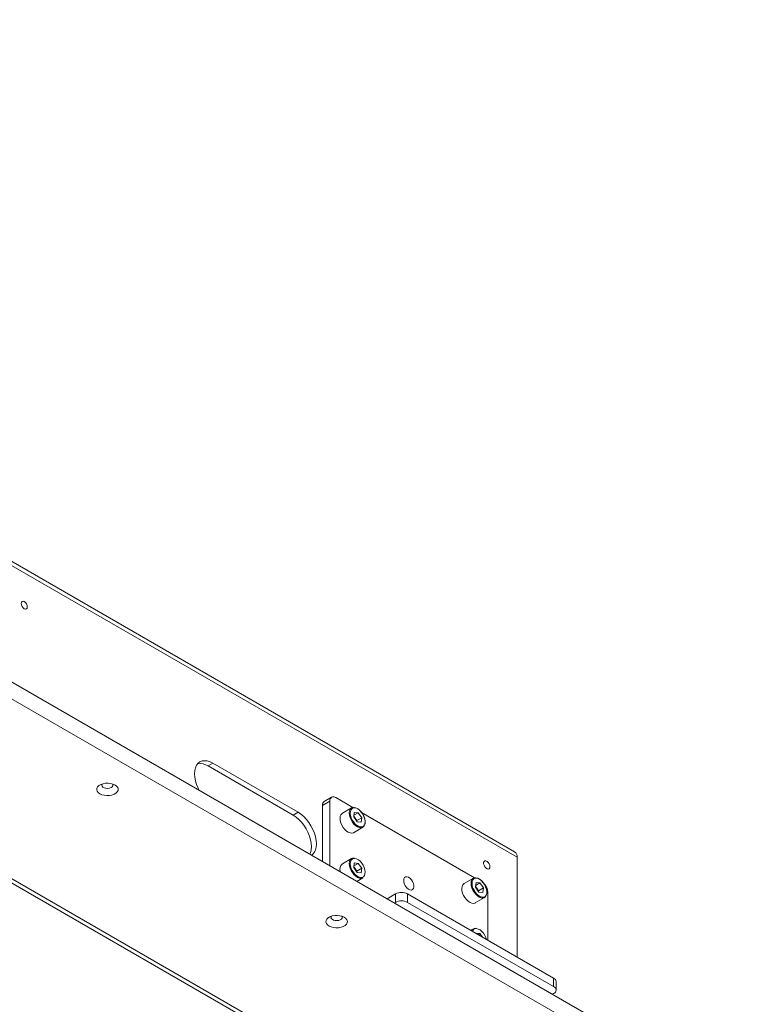
# Model space of a CAD drawing. Units: millimetres. Extents: x 100 to 7620, y 430 to 7931.
# Drawn here: x 7200 to 7620, y 1777 to 2349 of the extents above; entities that cross this region are included whole.
import ezdxf

# ---------------------------------------------------------------- set-up
doc = ezdxf.new("R2010")
doc.units = ezdxf.units.MM

msp = doc.modelspace()

# ---------------------------------------------------------------- linework, layer by layer
at = {"color": 7, "linetype": 'Continuous', "lineweight": 18}
for p, q in [((7487.92, 1865.78), (6650, 2349.5)), ((7489.37, 1862.57), (6651.45, 2346.29)), ((7620.19, 1719.27), (6651.45, 2278.51)), ((7620.19, 1709.47), (6651.45, 2268.71)), ((6617.51, 2183.8), (7473.11, 1689.87)), ((6617.51, 2181.35), (7473.11, 1687.42)), ((7309.77, 1915.63), (7312.6, 1917.26)), ((7359.27, 1887.06), (7309.77, 1915.63)), ((7362.09, 1888.69), (7312.6, 1917.26)), ((7380.48, 1895.18), (7376.24, 1892.73)), ((7381.52, 1897.47), (7377.27, 1895.02)), ((7380.48, 1895.18), (7380.48, 1857.65)), ((7393.96, 1891.48), (7384.01, 1897.22)), ((7376.24, 1892.73), (7376.24, 1860.1)), ((7393.21, 1891.22), (7387.84, 1888.11)), ((7359.27, 1887.06), (7362.09, 1888.69)), ((7394.44, 1885.98), (7394.77, 1888.64)), ((7394.44, 1885.98), (7396.42, 1883.09)), ((7394.5, 1886.4), (7395.23, 1885.33)), ((7394.56, 1886.96), (7397.07, 1888.41)), ((7397.07, 1888.41), (7394.77, 1888.64)), ((7395.23, 1885.33), (7396.21, 1883.89)), ((7396.21, 1883.89), (7396.16, 1883.46)), ((7396.21, 1883.89), (7399.04, 1885.52)), ((7397.07, 1888.41), (7399.04, 1885.52)), ((7399.04, 1885.52), (7398.72, 1882.86)), ((7464.67, 1850.66), (7398.96, 1888.59)), ((7394.34, 1876.85), (7399.71, 1879.96)), ((7396.42, 1883.09), (7398.72, 1882.86)), ((7393.21, 1861.82), (7387.84, 1858.72)), ((7489.37, 1804.51), (7489.37, 1862.57)), ((7394.44, 1856.58), (7394.77, 1859.24)), ((7394.44, 1856.58), (7396.42, 1853.69)), ((7394.5, 1857.01), (7395.23, 1855.94)), ((7394.56, 1857.57), (7397.07, 1859.01)), ((7397.07, 1859.01), (7394.77, 1859.24)), ((7395.23, 1855.94), (7396.21, 1854.49)), ((7396.21, 1854.49), (7399.04, 1856.12)), ((7397.07, 1859.01), (7399.04, 1856.12)), ((7399.04, 1856.12), (7398.72, 1853.46)), ((7396.21, 1854.49), (7396.16, 1854.07)), ((7396.23, 1848.55), (7399.71, 1850.56)), ((7396.42, 1853.69), (7398.72, 1853.46)), ((7463.92, 1850.4), (7458.55, 1847.29)), ((7465.15, 1845.16), (7465.48, 1847.82)), ((7465.15, 1845.16), (7467.13, 1842.27)), ((7465.21, 1845.58), (7465.94, 1844.51)), ((7465.27, 1846.14), (7467.78, 1847.59)), ((7467.78, 1847.59), (7465.48, 1847.82)), ((7465.94, 1844.51), (7466.92, 1843.07)), ((7466.92, 1843.07), (7469.75, 1844.7)), ((7467.78, 1847.59), (7469.75, 1844.7)), ((7469.75, 1844.7), (7469.43, 1842.04)), ((7418.66, 1841.24), (7413.78, 1838.42)), ((7418.66, 1836.34), (7418.66, 1841.24)), ((7425.73, 1841.24), (7425.73, 1836.34)), ((7510.59, 1792.26), (7425.73, 1841.24)), ((7465.05, 1836.03), (7470.42, 1839.14)), ((7466.92, 1843.07), (7466.87, 1842.64)), ((7467.13, 1842.27), (7469.43, 1842.04)), ((7472.4, 1814.3), (7472.4, 1842.11)), ((7418.66, 1836.34), (7418.02, 1835.97)), ((7510.59, 1787.36), (7425.73, 1836.34)), ((7463.92, 1821), (7462.36, 1820.1)), ((7465.47, 1818.31), (7465.48, 1818.42)), ((7467.78, 1818.19), (7465.48, 1818.42)), ((7466.72, 1817.58), (7467.78, 1818.19)), ((7467.78, 1818.19), (7469.16, 1816.18)), ((7510.59, 1787.36), (7510.59, 1792.26)), ((7512.05, 1785.32), (7512.05, 1790.22)), ((7509.95, 1782.91), (7510.59, 1783.28))]:
    msp.add_line(p, q, dxfattribs=at)
at = {"color": 7, "linetype": 'Continuous', "lineweight": 18, "flags": 128}
for points in [[(7203, 2007.07), (7203.67, 2006.84), (7204.25, 2006.95), (7204.63, 2007.39), (7204.76, 2008.09), (7204.63, 2008.95), (7204.25, 2009.83), (7203.67, 2010.61), (7203, 2011.15), (7202.32, 2011.39), (7201.75, 2011.28), (7201.36, 2010.84), (7201.23, 2010.13), (7201.36, 2009.27), (7201.75, 2008.39), (7202.32, 2007.62), (7203, 2007.07)], [(7312.6, 1917.26), (7310.94, 1918.07), (7309.32, 1918.55), (7307.78, 1918.71), (7306.36, 1918.52), (7305.1, 1918), (7304.02, 1917.17), (7303.15, 1916.03), (7302.51, 1914.62), (7302.12, 1912.98), (7301.99, 1911.14), (7302.12, 1909.15), (7302.51, 1907.05), (7303.15, 1904.91), (7304.02, 1902.77), (7304.68, 1901.43)], [(7255.73, 1904.56), (7254.55, 1905.09), (7253.17, 1905.45), (7251.69, 1905.61), (7250.19, 1905.55), (7248.75, 1905.29), (7247.46, 1904.84), (7246.39, 1904.23), (7245.62, 1903.49), (7245.17, 1902.65), (7245.08, 1901.79), (7245.35, 1900.93), (7245.97, 1900.14), (7246.9, 1899.45), (7248.08, 1898.92), (7249.46, 1898.56), (7250.94, 1898.4), (7252.44, 1898.46), (7253.88, 1898.71), (7255.17, 1899.16), (7256.23, 1899.78), (7257.01, 1900.52), (7257.46, 1901.35), (7257.55, 1902.22), (7257.28, 1903.08), (7256.66, 1903.87), (7255.73, 1904.56)], [(7248.31, 1905.17), (7248.29, 1905.14), (7248.07, 1904.53), (7248.2, 1903.92), (7248.67, 1903.36), (7249.43, 1902.93), (7250.39, 1902.66), (7251.45, 1902.58), (7252.5, 1902.71), (7253.42, 1903.02), (7254.11, 1903.49), (7254.5, 1904.07), (7254.54, 1904.69), (7254.32, 1905.17)], [(7392.55, 1889.33), (7392.53, 1889.23), (7392.43, 1888.09), (7392.59, 1886.82), (7392.98, 1885.48), (7393.6, 1884.15), (7394.4, 1882.92), (7395.33, 1881.86), (7396.35, 1881.02), (7397.39, 1880.45), (7397.84, 1880.3)], [(7393.21, 1891.22), (7393.77, 1891.44), (7394.7, 1891.5)], [(7394.7, 1891.5), (7395.73, 1891.25), (7396.8, 1890.68), (7397.85, 1889.85), (7398.82, 1888.78), (7399.67, 1887.54), (7400.34, 1886.2), (7400.8, 1884.82), (7401.03, 1883.48), (7401.02, 1882.26), (7400.75, 1881.22), (7400.26, 1880.41), (7399.71, 1879.96)], [(7368.99, 1864.3), (7369.35, 1865.2), (7369.74, 1866.84), (7369.87, 1868.68), (7369.74, 1870.68), (7369.35, 1872.77), (7368.72, 1874.91), (7367.85, 1877.05), (7366.77, 1879.14), (7365.5, 1881.12), (7364.08, 1882.94), (7362.54, 1884.56), (7360.93, 1885.95), (7359.27, 1887.06)], [(7369.99, 1863.7), (7370.68, 1864.29), (7371.55, 1865.42), (7372.18, 1866.83), (7372.57, 1868.48), (7372.7, 1870.32), (7372.57, 1872.31), (7372.18, 1874.4), (7371.55, 1876.54), (7370.68, 1878.69), (7369.59, 1880.77), (7368.33, 1882.75), (7366.91, 1884.57), (7365.37, 1886.2), (7363.75, 1887.58), (7362.09, 1888.69)], [(7387.84, 1888.11), (7387.61, 1887.96), (7387.01, 1887.29), (7386.63, 1886.36), (7386.49, 1885.22), (7386.6, 1883.93), (7386.95, 1882.56), (7387.52, 1881.19), (7388.28, 1879.89), (7389.2, 1878.73), (7390.22, 1877.77), (7391.28, 1877.07), (7392.34, 1876.66), (7393.32, 1876.56), (7394.19, 1876.78), (7394.34, 1876.85)], [(7393.21, 1861.82), (7393.77, 1862.05), (7394.7, 1862.11)], [(7392.55, 1859.93), (7392.53, 1859.84), (7392.43, 1858.7), (7392.59, 1857.42), (7392.98, 1856.08), (7393.6, 1854.76), (7394.4, 1853.53), (7395.33, 1852.46), (7396.35, 1851.62), (7397.39, 1851.06), (7397.84, 1850.9)], [(7473.53, 1857.02), (7473.41, 1857.86), (7473.05, 1858.72), (7472.52, 1859.51), (7471.87, 1860.09), (7471.19, 1860.41), (7470.59, 1860.41), (7470.13, 1860.1), (7469.89, 1859.51), (7469.89, 1858.73), (7470.13, 1857.86), (7470.59, 1857.02), (7471.19, 1856.33), (7471.87, 1855.87), (7472.52, 1855.7), (7473.05, 1855.86), (7473.41, 1856.32), (7473.53, 1857.02)], [(7423.44, 1849.11), (7423.57, 1848.01), (7423.96, 1846.85), (7424.57, 1845.74), (7425.34, 1844.78), (7426.22, 1844.05), (7427.11, 1843.61), (7427.94, 1843.5), (7428.64, 1843.74), (7429.15, 1844.31), (7429.41, 1845.14), (7429.41, 1846.18), (7429.15, 1847.32), (7428.64, 1848.46), (7427.94, 1849.51), (7427.11, 1850.37), (7426.22, 1850.97), (7425.34, 1851.24), (7424.57, 1851.17), (7423.96, 1850.76), (7423.57, 1850.06), (7423.44, 1849.11)], [(7463.92, 1850.4), (7464.48, 1850.62), (7465.42, 1850.68)], [(7465.42, 1850.68), (7466.44, 1850.43), (7467.51, 1849.86), (7468.56, 1849.03), (7469.53, 1847.96), (7470.38, 1846.72), (7471.05, 1845.37), (7471.51, 1844), (7471.74, 1842.66), (7471.73, 1841.44), (7471.46, 1840.39), (7470.97, 1839.59), (7470.42, 1839.14)], [(7424.19, 1846.37), (7424.24, 1846.29), (7424.45, 1845.93)], [(7424.45, 1845.93), (7424.4, 1846.02), (7424.19, 1846.37)], [(7458.55, 1847.29), (7458.32, 1847.14), (7457.72, 1846.47), (7457.34, 1845.54), (7457.2, 1844.4), (7457.31, 1843.11), (7457.66, 1841.74), (7458.23, 1840.37), (7459, 1839.07), (7459.91, 1837.91), (7460.93, 1836.95), (7461.99, 1836.25), (7463.05, 1835.83), (7464.03, 1835.74), (7464.9, 1835.96), (7465.05, 1836.03)], [(7463.26, 1848.51), (7463.24, 1848.41), (7463.14, 1847.27), (7463.3, 1846), (7463.69, 1844.66), (7464.31, 1843.33), (7465.11, 1842.1), (7466.04, 1841.04), (7467.06, 1840.2), (7468.1, 1839.63), (7468.55, 1839.48)], [(7388.91, 1827.68), (7387.72, 1828.21), (7386.35, 1828.57), (7384.86, 1828.73), (7383.36, 1828.67), (7381.92, 1828.42), (7380.63, 1827.97), (7379.57, 1827.35), (7378.79, 1826.61), (7378.34, 1825.78), (7378.25, 1824.91), (7378.52, 1824.05), (7379.14, 1823.26), (7380.07, 1822.57), (7381.25, 1822.04), (7382.63, 1821.68), (7384.11, 1821.52), (7385.61, 1821.58), (7387.05, 1821.84), (7388.34, 1822.29), (7389.41, 1822.9), (7390.19, 1823.65), (7390.63, 1824.48), (7390.72, 1825.34), (7390.45, 1826.2), (7389.83, 1826.99), (7388.91, 1827.68)], [(7381.48, 1828.29), (7381.46, 1828.26), (7381.24, 1827.65), (7381.37, 1827.04), (7381.84, 1826.49), (7382.6, 1826.05), (7383.56, 1825.78), (7384.62, 1825.7), (7385.67, 1825.83), (7386.59, 1826.14), (7387.28, 1826.62), (7387.67, 1827.19), (7387.71, 1827.81), (7387.49, 1828.29)], [(7463.92, 1821), (7464.48, 1821.23), (7465.42, 1821.29)]]:
    msp.add_lwpolyline(points, dxfattribs=at)
at = {"color": 8, "linetype": 'Continuous', "lineweight": 18, "flags": 128}
for points in [[(7399.71, 1879.96), (7399.56, 1879.88), (7398.7, 1879.66), (7397.71, 1879.76), (7396.66, 1880.17), (7395.59, 1880.88), (7394.57, 1881.83), (7393.66, 1883), (7392.89, 1884.3), (7392.32, 1885.67), (7391.97, 1887.03), (7391.86, 1888.32), (7392, 1889.46), (7392.39, 1890.39), (7392.99, 1891.07), (7393.21, 1891.22)], [(7397.84, 1880.3), (7398.39, 1880.2), (7399.3, 1880.26), (7400.05, 1880.65), (7400.62, 1881.33), (7400.96, 1882.27), (7401.05, 1883.41), (7400.9, 1884.68), (7400.5, 1886.02), (7399.89, 1887.35), (7399.09, 1888.58), (7398.15, 1889.64), (7397.14, 1890.48), (7396.1, 1891.05), (7395.1, 1891.3)], [(7399.71, 1850.56), (7399.56, 1850.48), (7398.7, 1850.26), (7397.71, 1850.36), (7396.66, 1850.77), (7395.59, 1851.48), (7394.57, 1852.44), (7393.66, 1853.6), (7392.89, 1854.9), (7392.32, 1856.27), (7391.97, 1857.64), (7391.86, 1858.93), (7392, 1860.07), (7392.39, 1861), (7392.99, 1861.67), (7393.21, 1861.82)], [(7397.84, 1850.9), (7398.39, 1850.8), (7399.3, 1850.87), (7400.05, 1851.25), (7400.62, 1851.93), (7400.96, 1852.87), (7401.05, 1854.01), (7400.9, 1855.29), (7400.5, 1856.63), (7399.89, 1857.95), (7399.09, 1859.18), (7398.15, 1860.25), (7397.14, 1861.09), (7396.1, 1861.65), (7395.1, 1861.91)], [(7470.42, 1839.14), (7470.27, 1839.06), (7469.41, 1838.84), (7468.42, 1838.94), (7467.37, 1839.35), (7466.3, 1840.06), (7465.29, 1841.01), (7464.37, 1842.18), (7463.6, 1843.48), (7463.03, 1844.85), (7462.68, 1846.21), (7462.58, 1847.5), (7462.72, 1848.64), (7463.1, 1849.57), (7463.7, 1850.25), (7463.92, 1850.4)], [(7468.55, 1839.48), (7469.1, 1839.38), (7470.01, 1839.44), (7470.76, 1839.83), (7471.33, 1840.51), (7471.67, 1841.45), (7471.76, 1842.59), (7471.61, 1843.86), (7471.21, 1845.2), (7470.6, 1846.53), (7469.8, 1847.76), (7468.86, 1848.82), (7467.85, 1849.66), (7466.81, 1850.23), (7465.81, 1850.48)], [(7471.53, 1814.81), (7471.21, 1815.81), (7470.6, 1817.13), (7469.8, 1818.36), (7468.86, 1819.43), (7467.85, 1820.27), (7466.81, 1820.83), (7465.81, 1821.09)]]:
    msp.add_lwpolyline(points, dxfattribs=at)
at = {"color": 7, "linetype": 'Continuous', "lineweight": 18}
for centre, radius, start, end in [((7305.04, 1908.44), 8.61, 56.6958, 98.1794), ((7378.62, 1893.03), 2.4, 124.0564, 187.2558), ((7382.63, 1895.53), 2.18, 50.7967, 189.214), ((7391.38, 1882.74), 4.64, 33.9476, 48.2324), ((7391.07, 1882.47), 5.05, 15.0612, 34.5349), ((7485.94, 1862.95), 3.45, 353.7012, 54.9867), ((7390.58, 1855.58), 4.17, 131.1424, 200.9736), ((7391.38, 1853.35), 4.64, 33.9476, 48.2324), ((7391.07, 1853.07), 5.05, 15.0612, 34.5349), ((7462.09, 1841.92), 4.64, 33.9476, 48.2324), ((7461.78, 1841.65), 5.05, 15.0612, 34.5349), ((7464.54, 1841.7), 7.87, 3.0386, 47.1687), ((7422.2, 1834.42), 7.69, 62.6097, 117.3903), ((7422.2, 1829.52), 7.69, 62.6097, 117.3903), ((7509.55, 1789.97), 2.51, 5.6948, 65.6253), ((7509.81, 1785.32), 2.18, 290.7834, 69.2166)]:
    msp.add_arc(centre, radius, start, end, dxfattribs=at)
at = {"color": 8, "linetype": 'Continuous', "lineweight": 18}
for centre, radius, start, end in [((7394.84, 1889), 2.32, 83.7242, 171.8064), ((7394.84, 1859.6), 2.32, 83.7242, 171.8064), ((7465.55, 1848.18), 2.32, 83.7242, 171.8064), ((7465.2, 1818.88), 2.48, 121.0813, 158.4013), ((7465.53, 1818.85), 2.26, 83.0159, 162.8648)]:
    msp.add_arc(centre, radius, start, end, dxfattribs=at)

doc.saveas('drawing.dxf')
